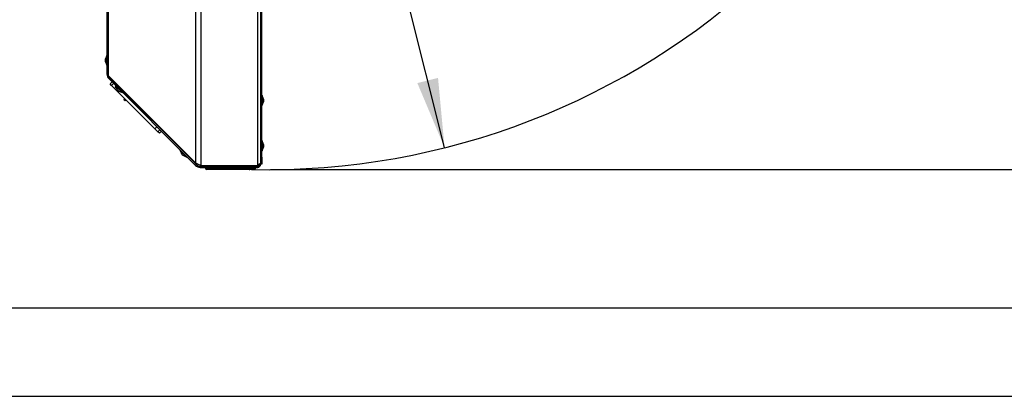
# Model space of a CAD drawing. Units: millimetres. Extents: x 75 to 6225, y 75 to 4384.
# Drawn here: x 779 to 1484, y 75 to 345 of the extents above; entities that cross this region are included whole.
import ezdxf

# ---------------------------------------------------------------- set-up
doc = ezdxf.new("R2010")
doc.units = ezdxf.units.MM
doc.header["$LTSCALE"] = 15
doc.header["$PDSIZE"] = -1
doc.layers.add('WYMIAR', color=8, linetype='Continuous')
doc.styles.add('SLDTEXTSTYLE0', font='TXT', dxfattribs={"width": 0.605})
doc.dimstyles.new('SLDDIMSTYLE2', dxfattribs={"dimtxt": 53.934692, "dimasz": 49.53, "dimexe": 0, "dimexo": 0.0625, "dimgap": 13.483673, "dimtad": 1, "dimdec": 0, "dimrnd": 1e-09, "dimzin": 12, "dimdsep": 46, "dimtxsty": 'SLDTEXTSTYLE0', "dimsah": 1, "dimcen": 0.09, "dimadec": 0, "dimazin": 3, "dimtfac": 1, "dimtdec": 0, "dimtofl": 0, "dimtmove": 0, "dimatfit": 3, "dimfxl": 1, "dimfrac": 2, "dimtolj": 1, "dimtzin": 12, "dimarcsym": 0})
doc.dimstyles.new('SLDDIMSTYLE4', dxfattribs={"dimtxt": 53.934692, "dimasz": 49.53, "dimexe": 0, "dimexo": 0.0625, "dimgap": 13.483673, "dimtad": 1, "dimdec": 0, "dimrnd": 1e-09, "dimzin": 12, "dimdsep": 46, "dimtxsty": 'SLDTEXTSTYLE0', "dimsah": 1, "dimcen": 0, "dimadec": 0, "dimazin": 3, "dimtfac": 1, "dimtofl": 0, "dimtmove": 0, "dimatfit": 3, "dimfxl": 1, "dimfrac": 2, "dimtolj": 1, "dimtzin": 12, "dimarcsym": 0})

# ---------------------------------------------------------------- blocks, each defined once
blk = doc.blocks.new('_D_21')
at = {"layer": 'WYMIAR'}
for p, q in [((2087.65, 1545.75), (2294.47, 1545.75)), ((2264.47, 237.32), (2264.47, 1545.75)), ((958.76, 237.32), (2294.47, 237.32))]:
    blk.add_line(p, q, dxfattribs=at)
for points in [[(2264.47, 1545.75), (2256.85, 1496.22), (2272.09, 1496.22)], [(2264.47, 237.32), (2272.09, 286.85), (2256.85, 286.85)]]:
    blk.add_solid(points, dxfattribs=at)
at = {"layer": 'WYMIAR', "insert": (2192.85, 809.22), "char_height": 55.562, "attachment_point": 1, "rotation": 90, "style": 'SLDTEXTSTYLE0'}
blk.add_mtext('1308', dxfattribs=at)
blk = doc.blocks.new('_D_22')
at = {"layer": 'WYMIAR'}
blk.add_line((1083.29, 253), (955.69, 760.89), dxfattribs=at)
blk.add_solid([(1083.29, 253), (1078.61, 302.9), (1063.83, 299.18)], dxfattribs=at)
at = {"layer": 'WYMIAR', "insert": (1066.11, 613.21), "char_height": 55.562, "attachment_point": 1, "rotation": 284.10343, "style": 'SLDTEXTSTYLE0'}
blk.add_mtext('R524', dxfattribs=at)

msp = doc.modelspace()

# ---------------------------------------------------------------- linework, layer by layer
at = {"lineweight": 25}
for p, q in [((905.008, 751.377), (905.008, 242.118)), ((909.028, 753.322), (909.028, 240.173)), ((949.64, 240.673), (949.64, 752.822)), ((951.69, 751.572), (951.69, 241.923)), ((952.49, 246.283), (952.49, 747.283)), ((841.882, 305.511), (841.882, 687.984)), ((842.602, 688.97), (842.602, 304.524)), ((841.582, 319.011), (840.682, 316.538)), ((841.882, 319.011), (841.582, 319.011)), ((841.582, 312.98), (841.582, 319.011)), ((840.682, 314.768), (840.682, 316.538)), ((840.682, 314.483), (840.682, 314.768)), ((840.682, 314.483), (841.582, 312.011)), ((841.582, 312.011), (841.582, 312.98)), ((841.582, 312.011), (841.882, 312.011)), ((842.602, 304.524), (905.008, 242.118)), ((843.932, 302.629), (843.932, 303.195)), ((843.27, 302.159), (843.836, 302.725)), ((843.27, 302.159), (904.442, 240.987)), ((843.836, 302.725), (905.008, 241.552)), ((845.398, 300.031), (843.984, 298.617)), ((845.132, 297.469), (843.984, 298.617)), ((844.315, 302.245), (844.598, 302.528)), ((844.742, 302.384), (844.459, 302.101)), ((845.132, 297.469), (846.546, 298.883)), ((847.247, 295.354), (845.132, 297.469)), ((847.247, 295.354), (848.16, 296.266)), ((847.866, 297.563), (847.654, 297.351)), ((847.654, 297.351), (848.766, 294.966)), ((851.918, 293.087), (847.654, 297.351)), ((876.076, 266.525), (847.247, 295.354)), ((850.018, 293.714), (848.766, 294.966)), ((850.219, 293.513), (850.018, 293.714)), ((850.219, 293.513), (852.604, 292.401)), ((852.604, 292.401), (851.918, 293.087)), ((852.604, 292.401), (852.816, 292.613)), ((952.79, 290.283), (952.49, 290.283)), ((953.69, 287.81), (952.79, 290.283)), ((952.79, 290.283), (952.79, 283.283)), ((855.435, 287.023), (855.446, 287.154)), ((952.49, 283.283), (952.79, 283.283)), ((952.79, 283.283), (953.69, 285.756)), ((953.69, 287.81), (953.69, 285.756)), ((876.076, 266.525), (877.49, 267.939)), ((878.191, 264.41), (876.076, 266.525)), ((878.191, 264.41), (879.605, 265.824)), ((879.339, 263.262), (878.191, 264.41)), ((879.339, 263.262), (880.753, 264.676)), ((952.79, 257.783), (952.49, 257.783)), ((953.69, 255.31), (952.79, 257.783)), ((952.79, 257.783), (952.79, 250.783)), ((953.69, 255.31), (953.69, 253.256)), ((894.126, 251.303), (893.914, 251.091)), ((893.914, 251.091), (895.026, 248.706)), ((898.178, 246.826), (893.914, 251.091)), ((896.278, 247.454), (895.026, 248.706)), ((896.202, 250.359), (896.484, 250.642)), ((896.479, 247.253), (896.278, 247.454)), ((896.479, 247.253), (898.864, 246.141)), ((898.864, 246.141), (898.178, 246.826)), ((952.49, 250.783), (952.79, 250.783)), ((952.79, 250.783), (953.69, 253.256)), ((898.864, 246.141), (899.076, 246.353)), ((903.757, 242.803), (904.04, 243.086)), ((905.008, 241.552), (904.442, 240.987)), ((905.168, 240.261), (904.442, 240.987)), ((905.733, 240.827), (905.008, 241.552)), ((905.168, 240.261), (905.733, 240.827)), ((908.519, 238.873), (908.519, 239.673)), ((908.519, 239.673), (909.028, 239.673)), ((909.028, 240.173), (949.64, 240.173)), ((909.028, 239.673), (909.028, 238.873)), ((909.028, 239.673), (949.636, 239.673)), ((914.932, 240.173), (914.932, 239.673)), ((923.447, 239.673), (923.447, 240.173)), ((923.53, 240.173), (923.53, 239.673)), ((924.984, 240.173), (924.984, 239.673)), ((927.284, 239.673), (927.284, 240.173)), ((927.363, 240.173), (927.363, 239.673)), ((927.582, 240.173), (927.582, 239.673)), ((929.94, 239.673), (929.94, 240.173)), ((930.02, 240.173), (930.02, 239.673)), ((931.003, 239.673), (931.003, 240.173)), ((931.082, 240.173), (931.082, 239.673)), ((931.3, 240.173), (931.3, 239.673)), ((931.576, 240.173), (931.576, 239.673)), ((943.571, 240.173), (943.571, 239.673)), ((943.606, 240.173), (943.606, 239.673)), ((943.732, 239.673), (943.732, 240.173)), ((946.536, 239.673), (946.536, 240.173)), ((949.636, 238.873), (949.636, 239.673)), ((949.64, 240.673), (949.64, 240.173)), ((950.886, 240.923), (950.886, 241.203)), ((950.886, 240.923), (951.686, 240.923)), ((951.686, 240.923), (951.686, 241.914)), ((951.69, 246.283), (952.49, 246.283)), ((951.69, 241.283), (951.69, 241.923)), ((951.69, 240.873), (951.69, 241.283)), ((952.49, 241.283), (951.69, 241.283)), ((952.49, 246.283), (952.49, 241.283)), ((908.519, 238.873), (909.028, 238.873)), ((909.028, 238.873), (949.636, 238.873)), ((912.282, 238.873), (912.282, 238.373)), ((912.282, 238.373), (946.191, 238.373)), ((945.202, 237.373), (913.282, 237.373)), ((945.242, 237.373), (945.202, 237.373)), ((945.382, 237.373), (945.242, 237.373)), ((946.191, 238.873), (946.191, 238.373)), ((946.233, 238.873), (946.233, 238.373)), ((946.233, 238.373), (946.382, 238.373)), ((948.086, 237.873), (946.248, 237.873)), ((946.382, 238.373), (946.382, 238.873)), ((948.086, 237.873), (948.086, 238.873)), ((949.636, 238.873), (949.69, 238.873)), ((2637.227, 138.108), (187.227, 138.108)), ((75, 75), (6225, 75))]:
    msp.add_line(p, q, dxfattribs=at)
for centre, radius, start, end in [((854.802, 287.798), 1, 135, 309.21154), ((913.282, 238.373), 1, 180, 270), ((945.197, 238.367), 0.994, 270.324054, 0.320429), ((945.237, 238.369), 0.996, 270.252383, 0.250179), ((945.382, 238.373), 1, 270, 0)]:
    msp.add_arc(centre, radius, start, end, dxfattribs=at)
for points in [[(841.882, 305.511), (841.946, 304.883), (842.076, 303.628), (842.872, 302.649), (843.27, 302.159)], [(842.602, 304.524), (842.394, 304.689), (841.977, 305.018), (841.913, 305.346), (841.882, 305.511)], [(909.028, 240.173), (908.628, 240.335), (907.827, 240.659), (906.708, 241.146), (905.718, 241.632), (905.245, 241.956), (905.008, 242.118)], [(905.168, 240.261), (905.657, 239.863), (906.636, 239.067), (907.892, 238.938), (908.519, 238.873)], [(905.733, 240.827), (906.14, 240.496), (906.954, 239.834), (907.998, 239.727), (908.519, 239.673)]]:
    msp.add_open_spline(points, degree=3, dxfattribs=at)
for points, knots in [([(842.946, 304.18), (842.957, 304.12), (843.058, 303.554), (843.468, 303.117), (843.836, 302.725)], [0, 0, 0, 0, 0.1050119, 1, 1, 1, 1]), ([(949.636, 238.873), (949.883, 238.899), (950.378, 238.951), (951.024, 239.357), (951.488, 239.945), (951.67, 240.509), (951.683, 240.839), (951.686, 240.923)], [0, 0, 0, 0, 0.2303403, 0.4607651, 0.6911902, 0.9216153, 1, 1, 1, 1]), ([(949.636, 239.673), (949.803, 239.693), (950.137, 239.732), (950.555, 240.032), (950.835, 240.448), (950.869, 240.769), (950.886, 240.923)], [0, 0, 0, 0, 0.2547152, 0.5096071, 0.7645001, 1, 1, 1, 1]), ([(951.69, 241.923), (951.664, 241.827), (951.612, 241.635), (951.207, 241.347), (950.618, 241.059), (950.054, 240.834), (949.724, 240.706), (949.64, 240.673)], [0, 0, 0, 0, 0.2303403, 0.4607651, 0.6911902, 0.9216153, 1, 1, 1, 1])]:
    msp.add_open_spline(points, degree=3, knots=knots, dxfattribs=at)
msp.add_point((943.764, 237.325), dxfattribs=at)
at = {"layer": 'WYMIAR'}
msp.add_arc((955.686, 760.886), 523.668, 268.840275, 356.558034, dxfattribs=at)

# ---------------------------------------------------------------- dimensions: what is measured, and where the dimension line sits
dim = msp.add_linear_dim(base=(2264.473, 1545.746), p1=(943.764, 237.325), p2=(2072.653, 1545.746), angle=90, dimstyle='SLDDIMSTYLE2', dxfattribs=at)
dim.commit()
dim.dimension.update_dxf_attribs({"geometry": '_D_21', "text_midpoint": (2264.473, 891.535), "dimtype": 160})
dim = msp.add_radius_dim(center=(955.686, 760.886), mpoint=(1083.29, 253.002), dimstyle='SLDDIMSTYLE4', dxfattribs=at)
dim.commit()
dim.dimension.update_dxf_attribs({"geometry": '_D_22', "text_midpoint": (1019.488, 506.944), "dimtype": 164})

doc.saveas('drawing.dxf')
